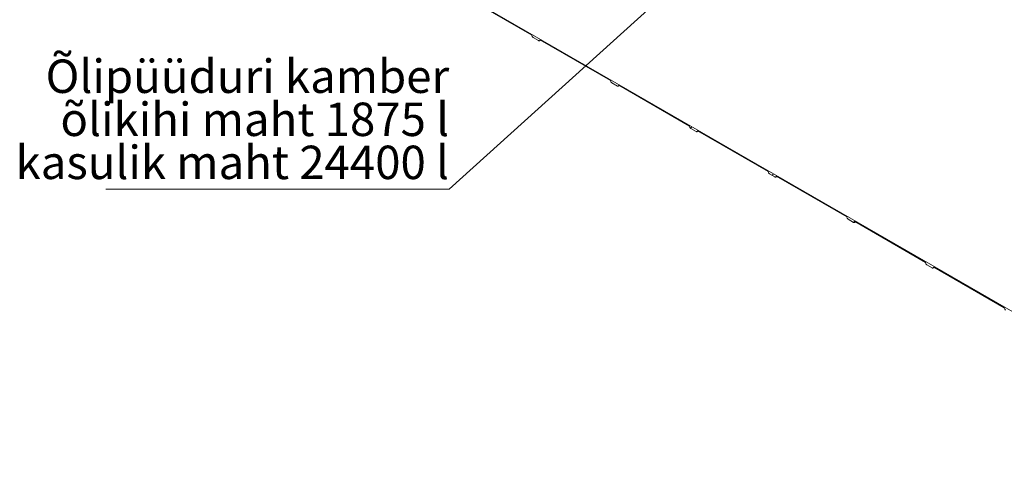
# Model space of a CAD drawing. Units: millimetres. Extents: x 8 to 412, y 5 to 290.
# Drawn here: x 241 to 344, y 168 to 214 of the extents above; entities that cross this region are included whole.
import ezdxf

# ---------------------------------------------------------------- set-up
doc = ezdxf.new("R2010")
doc.units = ezdxf.units.MM
doc.styles.add('SLDTEXTSTYLE0', font='TXT', dxfattribs={"width": 0.605})
doc.dimstyles.new('SLDDIMSTYLE4', dxfattribs={"dimtxt": 0, "dimasz": 1.016, "dimexe": 0, "dimexo": 0.0625, "dimgap": 0, "dimtad": 0, "dimtih": 1, "dimtoh": 1, "dimdec": 0, "dimrnd": 1e-09, "dimzin": 0, "dimdsep": 46, "dimtxsty": 'Standard', "dimblk1": 'DOT', "dimblk2": 'DOT', "dimsah": 1, "dimcen": 0.09, "dimadec": 0, "dimazin": 0, "dimtfac": 1.016, "dimtdec": 0, "dimtofl": 0, "dimtmove": 0, "dimatfit": 3, "dimldrblk": 'DOT', "dimfxl": 0, "dimfrac": 2, "dimtolj": 1, "dimtzin": 0, "dimarcsym": 0})

# ---------------------------------------------------------------- blocks, each defined once
blk = doc.blocks.new('SW_NOTE_12')
at = {"color": 0, "linetype": 'Continuous', "lineweight": 0}
for p, q in [((-35.93, 0), (0, 0)), ((0, 0), (-35.93, 0)), ((-35.93, 0), (0, 0)), ((0, 0), (-35.93, 0)), ((-35.93, 0), (0, 0)), ((0, 0), (-35.93, 0))]:
    blk.add_line(p, q, dxfattribs=at)
at = {"color": 0, "linetype": 'Continuous', "lineweight": 0, "char_height": 3.5, "attachment_point": 3, "style": 'SLDTEXTSTYLE0'}
for s, insert in [('Õlipüüduri kamber', (0.01, 13.59)), ('õlikihi maht 1875 l', (0, 9.08)), ('kasulik maht 24400 l', (-0.01, 4.57))]:
    blk.add_mtext(s, dxfattribs=dict(at, insert=insert))
blk = doc.blocks.new('_DOT')
at = {"color": 0, "linetype": 'ByBlock', "lineweight": -2}
blk.add_line((-0.5, 0), (-1, 0), dxfattribs=at)
at = {"color": 0, "linetype": 'ByBlock', "const_width": 0.5}
blk.add_lwpolyline([(-0.25, 0, 1), (0.25, 0, 1)], format="xyb", close=True, dxfattribs=at)

msp = doc.modelspace()

# ---------------------------------------------------------------- hatches: boundary and pattern name
at = {"linetype": 'Continuous', "lineweight": 0}
h = msp.add_hatch(dxfattribs=at)
h.set_pattern_fill('ANSI31', style=0)
edge = h.paths.add_edge_path(flags=0)
edge.add_arc((310.895711, 203.257014), 0.2, 150.00268827, 270)
edge.add_line((310.895711, 203.093706), (311.461397, 202.767143))
edge.add_arc((311.461397, 202.930451), 0.2, 270, 330.00268827)
edge.add_line((311.602818, 202.84881), (318.999155, 198.578995))
edge.add_arc((319.140576, 198.497355), 0.2, 150.00268827, 270)
edge.add_line((319.140576, 198.334046), (319.706262, 198.007483))
edge.add_arc((319.706262, 198.170791), 0.2, 270, 330.00268827)
edge.add_line((319.847683, 198.089151), (327.24402, 193.819336))
edge.add_arc((327.385442, 193.737695), 0.2, 150.00268827, 270)
edge.add_line((327.385442, 193.574387), (327.951127, 193.247824))
edge.add_arc((327.951127, 193.411132), 0.2, 270, 330.00268827)
edge.add_line((328.092548, 193.329491), (335.488885, 189.059677))
edge.add_arc((335.630307, 188.978036), 0.2, 150.00268827, 270)
edge.add_line((335.630307, 188.814728), (336.195992, 188.488165))
edge.add_arc((336.195992, 188.651473), 0.2, 270, 330.00268827)
edge.add_line((336.337413, 188.569832), (343.73375, 184.300018))
edge.add_arc((343.875172, 184.218377), 0.2, 150.00268827, 270)
edge.add_line((343.875172, 184.055069), (344.440857, 183.728505))
edge.add_arc((344.440857, 183.891814), 0.2, 270, 330.00268827)
edge.add_line((344.582278, 183.810173), (351.978615, 179.540358))
edge.add_arc((352.120037, 179.458717), 0.2, 150.00268827, 270)
edge.add_line((352.120037, 179.295409), (352.685722, 178.968846))
edge.add_arc((352.685722, 179.132154), 0.2, 270, 330.00268827)
edge.add_line((352.827144, 179.050513), (360.22348, 174.780699))
edge.add_arc((360.364902, 174.699058), 0.2, 150.00268827, 270)
edge.add_line((360.364902, 174.53575), (360.930587, 174.209187))
edge.add_arc((360.930587, 174.372495), 0.2, 270, 330.00268827)
edge.add_line((361.072009, 174.290854), (368.468346, 170.02104))
edge.add_arc((368.609767, 169.939399), 0.2, 150.00268827, 270)
edge.add_line((368.609767, 169.776091), (369.175452, 169.449527))
edge.add_arc((369.175452, 169.612836), 0.2, 270, 330.00268827)
edge.add_line((369.316874, 169.531195), (369.38887, 169.489632))
edge.add_arc((369.38887, 175.532034), 7.4, 270, 307.36791036)
edge.add_arc((350.876172, 199.773765), 38.4, 307.36791036, 354.14265427)
edge.add_line((375.989913, 197.197407), (375.913444, 197.241551))
edge.add_arc((350.876172, 199.773765), 38.3, 307.36791036, 354.22487049, ccw=False)
edge.add_arc((369.38887, 175.532034), 7.3, 270, 307.36791036, ccw=False)
edge.add_line((369.38887, 169.571286), (365.089018, 172.053538))
edge.add_line((365.089018, 172.053538), (365.089018, 175.238047))
edge.add_line((365.089018, 175.238047), (360.422113, 177.932194))
edge.add_line((360.422113, 177.932194), (360.422113, 174.747685))
edge.add_line((360.422113, 174.747685), (277.77483, 222.458946))
edge.add_arc((277.77483, 228.419694), 7.3, 188.80455512, 270, ccw=False)
edge.add_arc((296.287528, 231.287118), 38.3, 132.06077662, 188.80455512, ccw=False)
edge.add_line((271.681736, 258.556392), (271.60393, 258.601309))
edge.add_arc((296.287528, 231.287118), 38.4, 132.10384833, 188.80455512)
edge.add_arc((277.77483, 228.419694), 7.4, 188.80455512, 270)
edge.add_arc((277.916251, 222.295651), 0.2, 150.00268827, 270)
edge.add_line((277.916251, 222.132343), (278.481937, 221.80578))
edge.add_arc((278.481937, 221.969088), 0.2, 270, 330.00268827)
edge.add_line((278.623358, 221.887447), (286.019695, 217.617633))
edge.add_arc((286.161116, 217.535992), 0.2, 150.00268827, 270)
edge.add_line((286.161116, 217.372684), (286.726802, 217.04612))
edge.add_arc((286.726802, 217.209429), 0.2, 270, 330.00268827)
edge.add_line((286.868223, 217.127788), (294.26456, 212.857973))
edge.add_arc((294.405981, 212.776333), 0.2, 150.00268827, 270)
edge.add_line((294.405981, 212.613024), (294.971667, 212.286461))
edge.add_arc((294.971667, 212.449769), 0.2, 270, 330.00268827)
edge.add_line((295.113088, 212.368128), (302.509425, 208.098314))
edge.add_arc((302.650846, 208.016673), 0.2, 150.00268827, 270)
edge.add_line((302.650846, 207.853365), (303.216532, 207.526802))
edge.add_arc((303.216532, 207.69011), 0.2, 270, 330.00268827)
edge.add_line((303.357953, 207.608469), (310.75429, 203.338655))
h.paths.add_polyline_path([(364.876886, 175.1972), (364.876886, 172.175999), (360.634245, 174.625224), (360.634245, 177.646425)], flags=0)

# ---------------------------------------------------------------- linework, layer by layer
at = {"color": 7, "linetype": 'Continuous', "lineweight": 15}
for p, q in [((360.422113, 174.747685), (277.77483, 222.458946)), ((286.868223, 217.127788), (294.26456, 212.857973)), ((294.405981, 212.613024), (294.971667, 212.286461)), ((295.071659, 212.276559), (295.171258, 212.334548)), ((295.113088, 212.368128), (302.509425, 208.098314)), ((302.650846, 207.853365), (303.216532, 207.526802)), ((303.316524, 207.5169), (303.416123, 207.574889)), ((303.357953, 207.608469), (310.75429, 203.338655)), ((310.895711, 203.093706), (311.461397, 202.767143)), ((311.561389, 202.757241), (311.660988, 202.815229)), ((311.602818, 202.84881), (318.999155, 198.578995)), ((319.140576, 198.334046), (319.706262, 198.007483)), ((319.806254, 197.997582), (319.905853, 198.05557)), ((319.847683, 198.089151), (327.24402, 193.819336)), ((327.385442, 193.574387), (327.951127, 193.247824)), ((328.051119, 193.237922), (328.150718, 193.295911)), ((328.092548, 193.329491), (335.488885, 189.059677)), ((335.630307, 188.814728), (336.195992, 188.488165)), ((336.295984, 188.478263), (336.395583, 188.536251)), ((336.337413, 188.569832), (343.73375, 184.300018))]:
    msp.add_line(p, q, dxfattribs=at)
at = {"color": 7, "linetype": 'Continuous', "lineweight": 15, "flags": 128}
for points in [[(294.971667, 212.286461), (294.999257, 212.273672), (295.025786, 212.26765), (295.050236, 212.268626), (295.071667, 212.276564), (295.089254, 212.291158), (295.102323, 212.311848), (295.110371, 212.337837), (295.113088, 212.368128)], [(303.216532, 207.526802), (303.244122, 207.514012), (303.270651, 207.50799), (303.295101, 207.508967), (303.316532, 207.516905), (303.334119, 207.531499), (303.347188, 207.552188), (303.355236, 207.578178), (303.357953, 207.608469)], [(311.461397, 202.767143), (311.488987, 202.754353), (311.515516, 202.748331), (311.539966, 202.749308), (311.561397, 202.757246), (311.578984, 202.77184), (311.592053, 202.792529), (311.600101, 202.818519), (311.602818, 202.84881)], [(319.706262, 198.007483), (319.733852, 197.994694), (319.760381, 197.988672), (319.784831, 197.989648), (319.806262, 197.997586), (319.823849, 198.01218), (319.836918, 198.03287), (319.844966, 198.058859), (319.847683, 198.089151)], [(327.951127, 193.247824), (327.978717, 193.235035), (328.005247, 193.229012), (328.029696, 193.229989), (328.051127, 193.237927), (328.068714, 193.252521), (328.081783, 193.27321), (328.089831, 193.2992), (328.092548, 193.329491)], [(336.195992, 188.488165), (336.223582, 188.475375), (336.250112, 188.469353), (336.274562, 188.47033), (336.295992, 188.478268), (336.31358, 188.492862), (336.326648, 188.513551), (336.334696, 188.539541), (336.337413, 188.569832)]]:
    msp.add_lwpolyline(points, dxfattribs=at)
at = {"color": 7, "linetype": 'Continuous', "lineweight": 15}
for centre in [(294.571603, 212.871945), (302.816468, 208.112286), (311.061333, 203.352627), (319.306198, 198.592968), (327.551063, 193.833308), (335.795928, 189.073649), (344.040794, 184.31399)]:
    msp.add_arc(centre, 0.307361, 182.60547849, 237.39452166, dxfattribs=at)

# ---------------------------------------------------------------- block references
at = {"color": 7, "linetype": 'Continuous', "lineweight": 0}
msp.add_blockref('SW_NOTE_12', (285.596933, 196.714129), dxfattribs=at)

# ---------------------------------------------------------------- leaders
msp.add_leader([(311.948049, 220.511844), (285.596933, 196.714129)], dimstyle='SLDDIMSTYLE4', dxfattribs=at)

doc.saveas('drawing.dxf')
